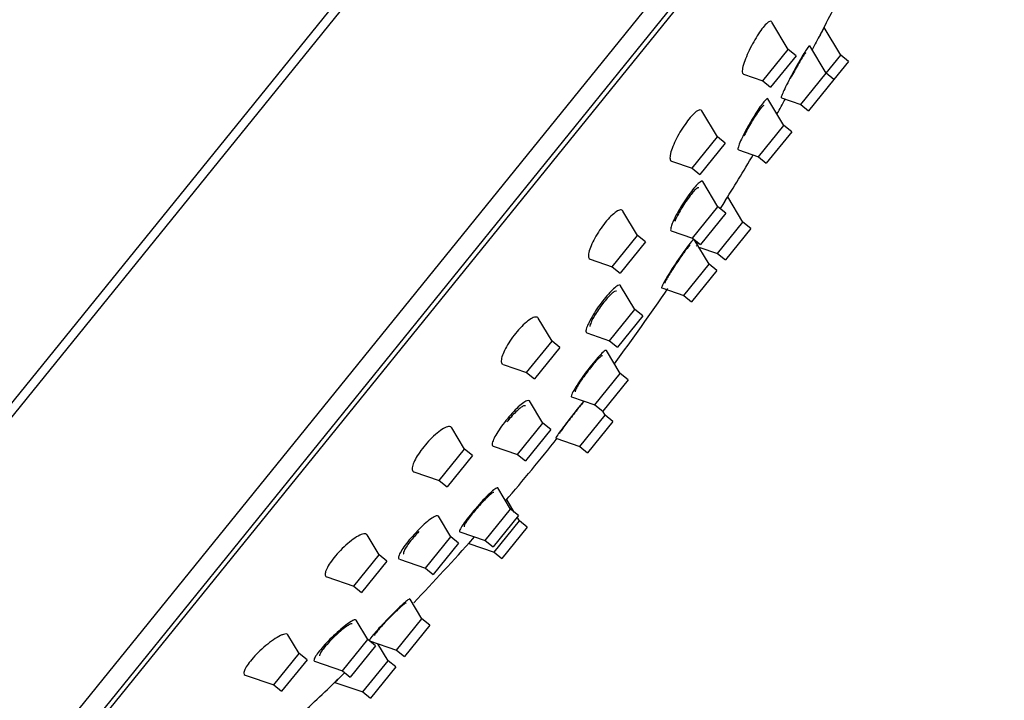
# Model space of a CAD drawing. Units: inches. Extents: x -1003 to -92, y -284 to 645.
# Drawn here: x -231 to -183, y 581 to 615 of the extents above; entities that cross this region are included whole.
import ezdxf

# ---------------------------------------------------------------- set-up
doc = ezdxf.new("R2010")
doc.units = ezdxf.units.IN
for name, color, linetype in [('Default', 7, 'Continuous'), ('SDCBLC0004', 7, 'Continuous'), ('SDCBLC0005', 7, 'Continuous'), ('SDCBLC0006', 7, 'Continuous')]:
    doc.layers.add(name, color=color, linetype=linetype)

# ---------------------------------------------------------------- blocks, each defined once
blk = doc.blocks.new('SE1')
at = {"layer": 'SDCBLC0004', "color": 7, "linetype": 'Continuous', "ltscale": 25.4}
for p, q in [((-193.31, 613.598), (-194.125, 614.953)), ((-190.703, 613.314), (-191.524, 614.679)), ((-194.567, 612.043), (-193.31, 613.598)), ((-192.921, 613.283), (-193.31, 613.598)), ((-191.426, 612.419), (-192.239, 613.77)), ((-192.921, 613.283), (-194.179, 611.728)), ((-191.426, 612.419), (-190.703, 613.314)), ((-190.314, 612.999), (-190.703, 613.314)), ((-190.314, 612.999), (-191.037, 612.105)), ((-195.534, 612.375), (-194.567, 612.043)), ((-192.684, 610.864), (-191.426, 612.419)), ((-191.037, 612.105), (-191.426, 612.419)), ((-194.567, 612.043), (-194.179, 611.728)), ((-191.037, 612.105), (-192.295, 610.55)), ((-193.525, 609.824), (-194.313, 611.135)), ((-193.648, 611.196), (-192.684, 610.864)), ((-192.684, 610.864), (-192.295, 610.55)), ((-196.82, 609.258), (-197.594, 610.545)), ((-194.783, 608.269), (-193.525, 609.824)), ((-193.136, 609.51), (-193.525, 609.824)), ((-198.077, 607.703), (-196.82, 609.258)), ((-196.431, 608.944), (-196.82, 609.258)), ((-193.136, 609.51), (-194.394, 607.955)), ((-196.431, 608.944), (-197.688, 607.389)), ((-195.782, 608.612), (-194.783, 608.269)), ((-194.783, 608.269), (-194.394, 607.955)), ((-199.1, 608.054), (-198.077, 607.703)), ((-198.077, 607.703), (-197.688, 607.389)), ((-196.794, 605.782), (-197.546, 607.032)), ((-195.555, 605.02), (-196.307, 606.27)), ((-198.052, 604.227), (-196.794, 605.782)), ((-196.405, 605.467), (-196.794, 605.782)), ((-200.783, 604.358), (-201.51, 605.566)), ((-196.405, 605.467), (-197.663, 603.912)), ((-196.813, 603.465), (-195.555, 605.02)), ((-195.166, 604.706), (-195.555, 605.02)), ((-202.04, 602.803), (-200.783, 604.358)), ((-200.394, 604.043), (-200.783, 604.358)), ((-199.107, 604.589), (-198.052, 604.227)), ((-195.166, 604.706), (-196.424, 603.151)), ((-200.394, 604.043), (-201.652, 602.488)), ((-198.052, 604.227), (-197.663, 603.912)), ((-197.236, 602.941), (-197.97, 604.161)), ((-197.744, 603.785), (-196.813, 603.465)), ((-196.813, 603.465), (-196.424, 603.151)), ((-203.134, 603.178), (-202.04, 602.803)), ((-198.494, 601.386), (-197.236, 602.941)), ((-196.848, 602.627), (-197.236, 602.941)), ((-202.04, 602.803), (-201.652, 602.488)), ((-196.848, 602.627), (-198.105, 601.072)), ((-200.914, 600.688), (-201.621, 601.864)), ((-199.577, 601.758), (-198.494, 601.386)), ((-198.494, 601.386), (-198.105, 601.072)), ((-202.171, 599.133), (-200.914, 600.688)), ((-200.525, 600.374), (-200.914, 600.688)), ((-205.026, 599.111), (-205.712, 600.251)), ((-200.525, 600.374), (-201.783, 598.819)), ((-203.299, 599.521), (-202.171, 599.133)), ((-206.284, 597.556), (-205.026, 599.111)), ((-204.637, 598.796), (-205.026, 599.111)), ((-202.171, 599.133), (-201.783, 598.819)), ((-204.637, 598.796), (-205.895, 597.241)), ((-201.638, 597.498), (-202.327, 598.642)), ((-207.454, 597.958), (-206.284, 597.556)), ((-206.284, 597.556), (-205.895, 597.241)), ((-202.896, 595.943), (-201.638, 597.498)), ((-201.249, 597.184), (-201.638, 597.498)), ((-201.249, 597.184), (-202.507, 595.629)), ((-205.48, 595.042), (-206.143, 596.144)), ((-204.057, 596.342), (-202.896, 595.943)), ((-202.896, 595.943), (-202.507, 595.629)), ((-202.395, 595.44), (-202.51, 595.631)), ((-206.738, 593.487), (-205.48, 595.042)), ((-205.091, 594.727), (-205.48, 595.042)), ((-203.653, 593.885), (-202.395, 595.44)), ((-202.007, 595.126), (-203.264, 593.571)), ((-202.007, 595.126), (-202.395, 595.44)), ((-209.364, 593.747), (-210.003, 594.809)), ((-205.091, 594.727), (-206.349, 593.172)), ((-204.839, 594.293), (-203.653, 593.885)), ((-210.622, 592.192), (-209.364, 593.747)), ((-208.976, 593.432), (-209.364, 593.747)), ((-207.954, 593.904), (-206.738, 593.487)), ((-203.653, 593.885), (-203.264, 593.571)), ((-208.976, 593.432), (-210.233, 591.877)), ((-206.738, 593.487), (-206.349, 593.172)), ((-211.88, 592.624), (-210.622, 592.192)), ((-210.622, 592.192), (-210.233, 591.877)), ((-207.079, 590.771), (-207.714, 591.825)), ((-206.902, 590.627), (-207.273, 591.245)), ((-208.337, 589.216), (-207.079, 590.771)), ((-206.69, 590.456), (-207.079, 590.771)), ((-210.047, 589.395), (-210.663, 590.419)), ((-206.69, 590.456), (-207.948, 588.901)), ((-207.898, 588.637), (-206.64, 590.192)), ((-206.64, 590.192), (-206.753, 590.379)), ((-206.251, 589.878), (-206.64, 590.192)), ((-209.599, 589.649), (-208.337, 589.216)), ((-206.251, 589.878), (-207.509, 588.323)), ((-213.608, 588.5), (-214.204, 589.491)), ((-211.304, 587.84), (-210.047, 589.395)), ((-209.658, 589.081), (-210.047, 589.395)), ((-208.887, 589.395), (-209.167, 589.073)), ((-208.337, 589.216), (-207.948, 588.901)), ((-209.658, 589.081), (-210.916, 587.526)), ((-209.16, 589.071), (-207.898, 588.637)), ((-214.866, 586.945), (-213.608, 588.5)), ((-213.219, 588.185), (-214.477, 586.63)), ((-213.219, 588.185), (-213.608, 588.5)), ((-212.601, 588.286), (-211.304, 587.84)), ((-207.898, 588.637), (-207.509, 588.323)), ((-211.304, 587.84), (-210.916, 587.526)), ((-216.201, 587.404), (-214.866, 586.945)), ((-214.866, 586.945), (-214.477, 586.63)), ((-211.481, 585.328), (-212.072, 586.31)), ((-214.166, 584.302), (-214.744, 585.261)), ((-212.739, 583.773), (-211.481, 585.328)), ((-211.092, 585.014), (-211.481, 585.328)), ((-211.092, 585.014), (-212.35, 583.459)), ((-217.571, 583.599), (-218.129, 584.527)), ((-215.424, 582.746), (-214.166, 584.302)), ((-213.778, 583.987), (-214.166, 584.302)), ((-213.778, 583.987), (-215.035, 582.432)), ((-214.084, 584.235), (-212.739, 583.773)), ((-213.162, 583.249), (-213.67, 584.093)), ((-218.829, 582.044), (-217.571, 583.599)), ((-217.182, 583.285), (-217.571, 583.599)), ((-212.739, 583.773), (-212.35, 583.459)), ((-217.182, 583.285), (-218.44, 581.73)), ((-216.803, 583.22), (-215.424, 582.746)), ((-214.42, 581.694), (-213.162, 583.249)), ((-212.774, 582.935), (-214.031, 581.38)), ((-212.774, 582.935), (-213.162, 583.249)), ((-220.254, 582.534), (-218.829, 582.044)), ((-215.424, 582.746), (-215.035, 582.432)), ((-218.829, 582.044), (-218.44, 581.73)), ((-215.799, 582.168), (-214.42, 581.694)), ((-214.42, 581.694), (-214.031, 581.38))]:
    blk.add_line(p, q, dxfattribs=at)
for points, knots in [([(-194.129, 614.959), (-194.133, 614.965), (-194.137, 614.971), (-194.142, 614.976), (-194.168, 614.999), (-194.208, 614.996), (-194.261, 614.967), (-194.311, 614.939), (-194.374, 614.885), (-194.444, 614.81), (-194.512, 614.738), (-194.588, 614.643), (-194.666, 614.535), (-194.743, 614.429), (-194.824, 614.306), (-194.902, 614.176), (-194.982, 614.046), (-195.061, 613.905), (-195.133, 613.766), (-195.208, 613.622), (-195.279, 613.476), (-195.339, 613.339), (-195.401, 613.196), (-195.455, 613.059), (-195.495, 612.938), (-195.506, 612.905), (-195.516, 612.874), (-195.525, 612.844), (-195.535, 612.811), (-195.544, 612.778), (-195.551, 612.748)], [0.5897329, 0.5897329, 0.5897329, 0.5897329, 0.6005144, 0.6005144, 0.6005144, 0.6559555, 0.6559555, 0.6559555, 0.709093, 0.709093, 0.709093, 0.7602811, 0.7602811, 0.7602811, 0.8107078, 0.8107078, 0.8107078, 0.8617719, 0.8617719, 0.8617719, 0.9145638, 0.9145638, 0.9145638, 0.9695137, 0.9695137, 0.9695137, 0.9839697, 0.9839697, 0.9839697, 1, 1, 1, 1]), ([(-191.529, 614.687), (-191.529, 614.687), (-191.531, 614.684), (-191.534, 614.678), (-191.543, 614.661), (-191.565, 614.619), (-191.598, 614.557), (-191.632, 614.495), (-191.677, 614.411), (-191.73, 614.311), (-191.784, 614.209), (-191.848, 614.09), (-191.916, 613.961), (-191.981, 613.841), (-192.051, 613.709), (-192.121, 613.577)], [0.7389507, 0.7389507, 0.7389507, 0.7389507, 0.758025, 0.758025, 0.758025, 0.8100911, 0.8100911, 0.8100911, 0.862382, 0.862382, 0.862382, 0.9154986, 0.9154986, 0.9154986, 0.9654029, 0.9654029, 0.9654029, 0.9654029]), ([(-192.244, 613.779), (-192.246, 613.782), (-192.25, 613.783), (-192.255, 613.779), (-192.271, 613.771), (-192.299, 613.738), (-192.339, 613.683), (-192.378, 613.629), (-192.429, 613.552), (-192.487, 613.459), (-192.546, 613.365), (-192.614, 613.252), (-192.685, 613.129), (-192.758, 613.005), (-192.836, 612.867), (-192.914, 612.728), (-192.993, 612.585), (-193.074, 612.436), (-193.15, 612.293), (-193.167, 612.261), (-193.184, 612.229), (-193.201, 612.197), (-193.226, 612.149), (-193.25, 612.102), (-193.274, 612.056)], [0.6858811, 0.6858811, 0.6858811, 0.6858811, 0.7054716, 0.7054716, 0.7054716, 0.758025, 0.758025, 0.758025, 0.8100911, 0.8100911, 0.8100911, 0.862382, 0.862382, 0.862382, 0.9154986, 0.9154986, 0.9154986, 0.9697013, 0.9697013, 0.9697013, 0.9818598, 0.9818598, 0.9818598, 1, 1, 1, 1]), ([(-195.551, 612.748), (-195.579, 612.637), (-195.592, 612.546), (-195.588, 612.482), (-195.584, 612.423), (-195.566, 612.386), (-195.534, 612.375)], [0, 0, 0, 0, 0.0590806, 0.0590806, 0.0590806, 0.1137093, 0.1137093, 0.1137093, 0.1137093]), ([(-193.274, 612.056), (-193.352, 611.905), (-193.423, 611.763), (-193.481, 611.642), (-193.534, 611.53), (-193.577, 611.434), (-193.607, 611.361), (-193.636, 611.29), (-193.653, 611.24), (-193.656, 611.215), (-193.657, 611.204), (-193.655, 611.199), (-193.652, 611.197)], [0, 0, 0, 0, 0.0599984, 0.0599984, 0.0599984, 0.1151989, 0.1151989, 0.1151989, 0.1695214, 0.1695214, 0.1695214, 0.192678, 0.192678, 0.192678, 0.192678]), ([(-194.318, 611.143), (-194.322, 611.149), (-194.328, 611.152), (-194.335, 611.153), (-194.355, 611.153), (-194.39, 611.129), (-194.437, 611.083), (-194.482, 611.037), (-194.54, 610.967), (-194.606, 610.88), (-194.671, 610.794), (-194.745, 610.688), (-194.822, 610.572), (-194.899, 610.455), (-194.982, 610.324), (-195.063, 610.189), (-195.146, 610.053), (-195.229, 609.909), (-195.306, 609.77), (-195.385, 609.628), (-195.46, 609.486), (-195.525, 609.357), (-195.539, 609.328), (-195.554, 609.299), (-195.567, 609.271), (-195.588, 609.228), (-195.607, 609.187), (-195.626, 609.148)], [0.6329155, 0.6329155, 0.6329155, 0.6329155, 0.6519033, 0.6519033, 0.6519033, 0.7054716, 0.7054716, 0.7054716, 0.758025, 0.758025, 0.758025, 0.8100911, 0.8100911, 0.8100911, 0.862382, 0.862382, 0.862382, 0.9154986, 0.9154986, 0.9154986, 0.9697013, 0.9697013, 0.9697013, 0.9818598, 0.9818598, 0.9818598, 1, 1, 1, 1]), ([(-197.597, 610.55), (-197.616, 610.582), (-197.646, 610.597), (-197.686, 610.594), (-197.733, 610.59), (-197.796, 610.561), (-197.869, 610.506), (-197.938, 610.454), (-198.019, 610.378), (-198.104, 610.284), (-198.187, 610.194), (-198.275, 610.084), (-198.362, 609.965), (-198.448, 609.847), (-198.535, 609.716), (-198.617, 609.584), (-198.699, 609.45), (-198.777, 609.31), (-198.846, 609.175), (-198.917, 609.036), (-198.98, 608.9), (-199.03, 608.775), (-199.082, 608.645), (-199.121, 608.525), (-199.145, 608.424), (-199.152, 608.397), (-199.157, 608.371), (-199.162, 608.347), (-199.167, 608.32), (-199.17, 608.295), (-199.172, 608.271)], [0.5538993, 0.5538993, 0.5538993, 0.5538993, 0.6005144, 0.6005144, 0.6005144, 0.6559555, 0.6559555, 0.6559555, 0.709093, 0.709093, 0.709093, 0.7602811, 0.7602811, 0.7602811, 0.8107078, 0.8107078, 0.8107078, 0.8617719, 0.8617719, 0.8617719, 0.9145638, 0.9145638, 0.9145638, 0.9695137, 0.9695137, 0.9695137, 0.9839697, 0.9839697, 0.9839697, 1, 1, 1, 1]), ([(-195.626, 609.148), (-195.685, 609.02), (-195.732, 608.908), (-195.762, 608.821), (-195.789, 608.742), (-195.803, 608.682), (-195.802, 608.648), (-195.801, 608.629), (-195.796, 608.617), (-195.785, 608.614)], [0, 0, 0, 0, 0.0599984, 0.0599984, 0.0599984, 0.1151989, 0.1151989, 0.1151989, 0.1461071, 0.1461071, 0.1461071, 0.1461071]), ([(-199.172, 608.271), (-199.18, 608.185), (-199.171, 608.121), (-199.144, 608.085), (-199.133, 608.071), (-199.12, 608.061), (-199.104, 608.056)], [0, 0, 0, 0, 0.05908065, 0.05908065, 0.05908065, 0.08222606, 0.08222606, 0.08222606, 0.08222606]), ([(-197.55, 607.038), (-197.555, 607.046), (-197.561, 607.051), (-197.568, 607.054), (-197.592, 607.064), (-197.632, 607.049), (-197.684, 607.011), (-197.736, 606.973), (-197.801, 606.912), (-197.874, 606.832), (-197.946, 606.753), (-198.028, 606.654), (-198.113, 606.543), (-198.197, 606.434), (-198.287, 606.309), (-198.374, 606.18), (-198.462, 606.05), (-198.55, 605.912), (-198.631, 605.778), (-198.714, 605.641), (-198.791, 605.504), (-198.859, 605.377), (-198.927, 605.248), (-198.986, 605.126), (-199.031, 605.021), (-199.042, 604.997), (-199.051, 604.974), (-199.06, 604.952), (-199.073, 604.919), (-199.085, 604.887), (-199.095, 604.858)], [0.5803627, 0.5803627, 0.5803627, 0.5803627, 0.597239, 0.597239, 0.597239, 0.6519033, 0.6519033, 0.6519033, 0.7054716, 0.7054716, 0.7054716, 0.758025, 0.758025, 0.758025, 0.8100911, 0.8100911, 0.8100911, 0.862382, 0.862382, 0.862382, 0.9154986, 0.9154986, 0.9154986, 0.9697013, 0.9697013, 0.9697013, 0.9818598, 0.9818598, 0.9818598, 1, 1, 1, 1]), ([(-196.311, 606.277), (-196.311, 606.277), (-196.311, 606.277), (-196.316, 606.269), (-196.405, 606.131), (-196.592, 605.837), (-196.633, 605.773), (-196.676, 605.705)], [0.3713443, 0.3713443, 0.3713443, 0.3713443, 0.375, 0.375, 0.5, 0.5, 0.5314924, 0.5314924, 0.5314924, 0.5314924]), ([(-201.515, 605.574), (-201.526, 605.593), (-201.54, 605.606), (-201.557, 605.615), (-201.597, 605.636), (-201.654, 605.631), (-201.724, 605.601), (-201.792, 605.571), (-201.875, 605.516), (-201.966, 605.44), (-202.052, 605.367), (-202.148, 605.273), (-202.245, 605.164), (-202.339, 605.06), (-202.436, 604.939), (-202.528, 604.813), (-202.619, 604.689), (-202.708, 604.557), (-202.788, 604.426), (-202.869, 604.294), (-202.942, 604.16), (-203.003, 604.036), (-203.066, 603.907), (-203.117, 603.784), (-203.153, 603.676), (-203.191, 603.564), (-203.213, 603.465), (-203.219, 603.388), (-203.22, 603.367), (-203.22, 603.347), (-203.22, 603.33), (-203.219, 603.31), (-203.216, 603.292), (-203.212, 603.275)], [0.5187446, 0.5187446, 0.5187446, 0.5187446, 0.5435399, 0.5435399, 0.5435399, 0.6005144, 0.6005144, 0.6005144, 0.6559555, 0.6559555, 0.6559555, 0.709093, 0.709093, 0.709093, 0.7602811, 0.7602811, 0.7602811, 0.8107078, 0.8107078, 0.8107078, 0.8617719, 0.8617719, 0.8617719, 0.9145638, 0.9145638, 0.9145638, 0.9695137, 0.9695137, 0.9695137, 0.9839697, 0.9839697, 0.9839697, 1, 1, 1, 1]), ([(-199.095, 604.858), (-199.128, 604.763), (-199.144, 604.689), (-199.14, 604.644), (-199.138, 604.615), (-199.128, 604.597), (-199.111, 604.591)], [0, 0, 0, 0, 0.05999836, 0.05999836, 0.05999836, 0.09867612, 0.09867612, 0.09867612, 0.09867612]), ([(-197.974, 604.167), (-197.988, 604.186), (-198.063, 604.113), (-198.329, 603.78), (-198.535, 603.497), (-198.961, 602.87), (-199.17, 602.545), (-199.483, 602.021), (-199.577, 601.839), (-199.588, 601.768), (-199.587, 601.762), (-199.581, 601.76)], [0.2677217, 0.2677217, 0.2677217, 0.2677217, 0.375, 0.375, 0.5, 0.5, 0.625, 0.625, 0.75, 0.75, 0.775449, 0.775449, 0.775449, 0.775449]), ([(-201.625, 601.87), (-201.629, 601.877), (-201.634, 601.882), (-201.64, 601.886), (-201.665, 601.903), (-201.707, 601.897), (-201.764, 601.867), (-201.819, 601.837), (-201.89, 601.784), (-201.97, 601.712), (-202.049, 601.64), (-202.139, 601.548), (-202.232, 601.443), (-202.324, 601.34), (-202.422, 601.221), (-202.518, 601.097), (-202.612, 600.974), (-202.708, 600.842), (-202.796, 600.712), (-202.884, 600.582), (-202.967, 600.45), (-203.039, 600.327), (-203.112, 600.202), (-203.175, 600.084), (-203.223, 599.98), (-203.273, 599.875), (-203.308, 599.782), (-203.327, 599.71), (-203.331, 599.693), (-203.335, 599.678), (-203.337, 599.663), (-203.341, 599.642), (-203.343, 599.622), (-203.343, 599.606)], [0.5284988, 0.5284988, 0.5284988, 0.5284988, 0.541901, 0.541901, 0.541901, 0.597239, 0.597239, 0.597239, 0.6519033, 0.6519033, 0.6519033, 0.7054716, 0.7054716, 0.7054716, 0.758025, 0.758025, 0.758025, 0.8100911, 0.8100911, 0.8100911, 0.862382, 0.862382, 0.862382, 0.9154986, 0.9154986, 0.9154986, 0.9697013, 0.9697013, 0.9697013, 0.9818598, 0.9818598, 0.9818598, 1, 1, 1, 1]), ([(-205.712, 600.251), (-205.739, 600.295), (-205.786, 600.314), (-205.85, 600.307), (-205.911, 600.301), (-205.99, 600.269), (-206.08, 600.214), (-206.168, 600.161), (-206.268, 600.085), (-206.373, 599.991), (-206.474, 599.9), (-206.581, 599.792), (-206.686, 599.674), (-206.787, 599.56), (-206.888, 599.434), (-206.981, 599.307), (-207.073, 599.182), (-207.16, 599.053), (-207.234, 598.929), (-207.309, 598.804), (-207.373, 598.681), (-207.422, 598.571), (-207.473, 598.457), (-207.51, 598.353), (-207.529, 598.266), (-207.549, 598.175), (-207.552, 598.101), (-207.537, 598.048), (-207.533, 598.034), (-207.528, 598.022), (-207.521, 598.011), (-207.514, 597.999), (-207.505, 597.988), (-207.495, 597.98)], [0.4843563, 0.4843563, 0.4843563, 0.4843563, 0.5435399, 0.5435399, 0.5435399, 0.6005144, 0.6005144, 0.6005144, 0.6559555, 0.6559555, 0.6559555, 0.709093, 0.709093, 0.709093, 0.7602811, 0.7602811, 0.7602811, 0.8107078, 0.8107078, 0.8107078, 0.8617719, 0.8617719, 0.8617719, 0.9145638, 0.9145638, 0.9145638, 0.9695137, 0.9695137, 0.9695137, 0.9839697, 0.9839697, 0.9839697, 1, 1, 1, 1]), ([(-202.33, 598.646), (-202.346, 598.671), (-202.402, 598.642), (-202.628, 598.441), (-202.84, 598.206), (-203.294, 597.641), (-203.533, 597.316), (-203.906, 596.756), (-204.03, 596.535), (-204.08, 596.376), (-204.079, 596.35), (-204.061, 596.344)], [0.165138, 0.165138, 0.165138, 0.165138, 0.25, 0.25, 0.375, 0.375, 0.5, 0.5, 0.625, 0.625, 0.6778103, 0.6778103, 0.6778103, 0.6778103]), ([(-206.143, 596.144), (-206.143, 596.144), (-206.143, 596.144), (-206.143, 596.144), (-206.145, 596.146), (-206.146, 596.148), (-206.148, 596.15), (-206.17, 596.178), (-206.213, 596.179), (-206.275, 596.155), (-206.332, 596.132), (-206.406, 596.086), (-206.491, 596.021), (-206.575, 595.957), (-206.671, 595.872), (-206.773, 595.773), (-206.872, 595.677), (-206.979, 595.564), (-207.084, 595.444), (-207.187, 595.327), (-207.292, 595.2), (-207.388, 595.075), (-207.484, 594.95), (-207.575, 594.823), (-207.654, 594.705), (-207.734, 594.585), (-207.803, 594.471), (-207.856, 594.371), (-207.911, 594.269), (-207.951, 594.178), (-207.974, 594.107), (-207.997, 594.033), (-208.003, 593.977), (-207.991, 593.943), (-207.988, 593.935), (-207.984, 593.928), (-207.98, 593.923), (-207.973, 593.914), (-207.965, 593.908), (-207.954, 593.904)], [0.4775165, 0.4775165, 0.4775165, 0.4775165, 0.4775252, 0.4775252, 0.4775252, 0.4817934, 0.4817934, 0.4817934, 0.541901, 0.541901, 0.541901, 0.597239, 0.597239, 0.597239, 0.6519033, 0.6519033, 0.6519033, 0.7054716, 0.7054716, 0.7054716, 0.758025, 0.758025, 0.758025, 0.8100911, 0.8100911, 0.8100911, 0.862382, 0.862382, 0.862382, 0.9154986, 0.9154986, 0.9154986, 0.9697013, 0.9697013, 0.9697013, 0.9818598, 0.9818598, 0.9818598, 1, 1, 1, 1]), ([(-203.45, 596.141), (-203.481, 596.103), (-203.513, 596.064), (-203.751, 595.77), (-203.999, 595.453), (-204.444, 594.873), (-204.635, 594.615), (-204.816, 594.355), (-204.85, 594.299), (-204.842, 594.295)], [0.354583, 0.354583, 0.354583, 0.354583, 0.375, 0.375, 0.5, 0.5, 0.625, 0.625, 0.7100507, 0.7100507, 0.7100507, 0.7100507]), ([(-210.005, 594.811), (-210.012, 594.824), (-210.022, 594.834), (-210.033, 594.843), (-210.043, 594.851), (-210.055, 594.857), (-210.069, 594.862), (-210.119, 594.878), (-210.19, 594.869), (-210.276, 594.834), (-210.358, 594.802), (-210.457, 594.746), (-210.564, 594.67), (-210.668, 594.597), (-210.783, 594.502), (-210.899, 594.395), (-211.009, 594.292), (-211.124, 594.175), (-211.232, 594.052), (-211.336, 593.934), (-211.438, 593.809), (-211.527, 593.686), (-211.616, 593.565), (-211.695, 593.444), (-211.76, 593.333), (-211.825, 593.22), (-211.877, 593.113), (-211.911, 593.021), (-211.947, 592.926), (-211.965, 592.843), (-211.966, 592.78), (-211.967, 592.713), (-211.948, 592.666), (-211.911, 592.64), (-211.902, 592.633), (-211.892, 592.628), (-211.881, 592.624)], [0.4506641, 0.4506641, 0.4506641, 0.4506641, 0.4674969, 0.4674969, 0.4674969, 0.4838429, 0.4838429, 0.4838429, 0.5435399, 0.5435399, 0.5435399, 0.6005144, 0.6005144, 0.6005144, 0.6559555, 0.6559555, 0.6559555, 0.709093, 0.709093, 0.709093, 0.7602811, 0.7602811, 0.7602811, 0.8107078, 0.8107078, 0.8107078, 0.8617719, 0.8617719, 0.8617719, 0.9145638, 0.9145638, 0.9145638, 0.9695137, 0.9695137, 0.9695137, 0.9830879, 0.9830879, 0.9830879, 0.9830879]), ([(-207.715, 591.827), (-207.726, 591.844), (-207.759, 591.837), (-207.924, 591.732), (-208.127, 591.549), (-208.598, 591.059), (-208.868, 590.752), (-209.315, 590.196), (-209.491, 589.95), (-209.618, 589.711), (-209.63, 589.66), (-209.604, 589.651)], [0.0644555, 0.0644555, 0.0644555, 0.0644555, 0.125, 0.125, 0.25, 0.25, 0.375, 0.375, 0.5, 0.5, 0.5774211, 0.5774211, 0.5774211, 0.5774211]), ([(-210.664, 590.421), (-210.665, 590.423), (-210.667, 590.426), (-210.669, 590.428), (-210.685, 590.446), (-210.714, 590.451), (-210.754, 590.442), (-210.758, 590.441), (-210.762, 590.44), (-210.766, 590.439), (-210.823, 590.424), (-210.902, 590.382), (-210.995, 590.319), (-211.08, 590.261), (-211.181, 590.183), (-211.288, 590.09), (-211.393, 589.999), (-211.508, 589.892), (-211.622, 589.778), (-211.733, 589.666), (-211.848, 589.544), (-211.955, 589.422), (-212.059, 589.303), (-212.16, 589.18), (-212.248, 589.065), (-212.336, 588.952), (-212.413, 588.842), (-212.474, 588.745), (-212.536, 588.648), (-212.582, 588.561), (-212.611, 588.492), (-212.64, 588.421), (-212.651, 588.366), (-212.644, 588.332), (-212.64, 588.309), (-212.627, 588.295), (-212.608, 588.288)], [0.427896, 0.427896, 0.427896, 0.427896, 0.4331088, 0.4331088, 0.4331088, 0.4775252, 0.4775252, 0.4775252, 0.4817934, 0.4817934, 0.4817934, 0.541901, 0.541901, 0.541901, 0.597239, 0.597239, 0.597239, 0.6519033, 0.6519033, 0.6519033, 0.7054716, 0.7054716, 0.7054716, 0.758025, 0.758025, 0.758025, 0.8100911, 0.8100911, 0.8100911, 0.862382, 0.862382, 0.862382, 0.9154986, 0.9154986, 0.9154986, 0.9495074, 0.9495074, 0.9495074, 0.9495074]), ([(-214.206, 589.494), (-214.211, 589.502), (-214.216, 589.509), (-214.223, 589.515), (-214.245, 589.535), (-214.276, 589.546), (-214.315, 589.547), (-214.332, 589.547), (-214.351, 589.546), (-214.371, 589.542), (-214.443, 589.53), (-214.537, 589.494), (-214.643, 589.435), (-214.744, 589.38), (-214.859, 589.303), (-214.98, 589.21), (-215.097, 589.121), (-215.222, 589.014), (-215.344, 588.898), (-215.461, 588.788), (-215.578, 588.667), (-215.685, 588.546), (-215.789, 588.429), (-215.885, 588.309), (-215.967, 588.196), (-216.048, 588.085), (-216.117, 587.977), (-216.168, 587.882), (-216.22, 587.785), (-216.256, 587.698), (-216.273, 587.627), (-216.291, 587.554), (-216.29, 587.497), (-216.27, 587.458), (-216.257, 587.433), (-216.236, 587.416), (-216.208, 587.406)], [0.4178153, 0.4178153, 0.4178153, 0.4178153, 0.4293481, 0.4293481, 0.4293481, 0.4674969, 0.4674969, 0.4674969, 0.4838429, 0.4838429, 0.4838429, 0.5435399, 0.5435399, 0.5435399, 0.6005144, 0.6005144, 0.6005144, 0.6559555, 0.6559555, 0.6559555, 0.709093, 0.709093, 0.709093, 0.7602811, 0.7602811, 0.7602811, 0.8107078, 0.8107078, 0.8107078, 0.8617719, 0.8617719, 0.8617719, 0.9145638, 0.9145638, 0.9145638, 0.9489523, 0.9489523, 0.9489523, 0.9489523]), ([(-212.106, 586.309), (-212.174, 586.274), (-212.345, 586.13), (-212.801, 585.703), (-213.082, 585.421), (-213.593, 584.883), (-213.823, 584.626), (-214.065, 584.323), (-214.112, 584.246), (-214.092, 584.238)], [0, 0, 0, 0, 0.125, 0.125, 0.25, 0.25, 0.375, 0.375, 0.475176, 0.475176, 0.475176, 0.475176]), ([(-214.744, 585.261), (-214.744, 585.261), (-214.744, 585.261), (-214.744, 585.261), (-214.757, 585.283), (-214.791, 585.286), (-214.841, 585.269), (-214.883, 585.255), (-214.938, 585.228), (-215.002, 585.19), (-215.009, 585.186), (-215.015, 585.182), (-215.021, 585.178), (-215.11, 585.123), (-215.219, 585.045), (-215.336, 584.951), (-215.445, 584.865), (-215.564, 584.763), (-215.684, 584.654), (-215.803, 584.547), (-215.926, 584.429), (-216.043, 584.311), (-216.157, 584.196), (-216.268, 584.078), (-216.367, 583.966), (-216.464, 583.857), (-216.551, 583.751), (-216.622, 583.658), (-216.692, 583.565), (-216.747, 583.483), (-216.784, 583.417), (-216.82, 583.35), (-216.839, 583.298), (-216.838, 583.265), (-216.837, 583.243), (-216.828, 583.229), (-216.811, 583.223)], [0.3792755, 0.3792755, 0.3792755, 0.3792755, 0.379646, 0.379646, 0.379646, 0.4331088, 0.4331088, 0.4331088, 0.4775252, 0.4775252, 0.4775252, 0.4817934, 0.4817934, 0.4817934, 0.541901, 0.541901, 0.541901, 0.597239, 0.597239, 0.597239, 0.6519033, 0.6519033, 0.6519033, 0.7054716, 0.7054716, 0.7054716, 0.758025, 0.758025, 0.758025, 0.8100911, 0.8100911, 0.8100911, 0.862382, 0.862382, 0.862382, 0.8976326, 0.8976326, 0.8976326, 0.8976326]), ([(-218.131, 584.529), (-218.147, 584.557), (-218.177, 584.572), (-218.219, 584.574), (-218.256, 584.576), (-218.302, 584.568), (-218.356, 584.551), (-218.379, 584.544), (-218.403, 584.535), (-218.429, 584.524), (-218.523, 584.486), (-218.636, 584.425), (-218.758, 584.346), (-218.875, 584.271), (-219.004, 584.178), (-219.134, 584.074), (-219.26, 583.973), (-219.391, 583.858), (-219.515, 583.741), (-219.634, 583.628), (-219.749, 583.51), (-219.851, 583.396), (-219.949, 583.285), (-220.037, 583.176), (-220.107, 583.078), (-220.177, 582.98), (-220.231, 582.89), (-220.266, 582.814), (-220.302, 582.738), (-220.319, 582.674), (-220.317, 582.627), (-220.316, 582.579), (-220.294, 582.548), (-220.255, 582.534)], [0.3854118, 0.3854118, 0.3854118, 0.3854118, 0.4293481, 0.4293481, 0.4293481, 0.4674969, 0.4674969, 0.4674969, 0.4838429, 0.4838429, 0.4838429, 0.5435399, 0.5435399, 0.5435399, 0.6005144, 0.6005144, 0.6005144, 0.6559555, 0.6559555, 0.6559555, 0.709093, 0.709093, 0.709093, 0.7602811, 0.7602811, 0.7602811, 0.8107078, 0.8107078, 0.8107078, 0.8617719, 0.8617719, 0.8617719, 0.9135368, 0.9135368, 0.9135368, 0.9135368]), ([(-215.32, 582.651), (-215.393, 582.579), (-215.461, 582.512), (-215.701, 582.275), (-215.807, 582.171), (-215.807, 582.171)], [0.2101818, 0.2101818, 0.2101818, 0.2101818, 0.25, 0.25, 0.371267, 0.371267, 0.371267, 0.371267])]:
    blk.add_open_spline(points, degree=3, knots=knots, dxfattribs=at)
for points in [[(-197.769, 603.989), (-197.835, 603.886), (-197.871, 603.829), (-197.871, 603.829)], [(-203.212, 603.275), (-203.201, 603.225), (-203.175, 603.192), (-203.137, 603.179)], [(-203.343, 599.606), (-203.344, 599.56), (-203.33, 599.531), (-203.303, 599.522)], [(-207.495, 597.98), (-207.485, 597.971), (-207.473, 597.964), (-207.459, 597.96)], [(-212.074, 586.313), (-212.078, 586.319), (-212.088, 586.318), (-212.106, 586.309)]]:
    blk.add_open_spline(points, degree=3, dxfattribs=at)
at = {"layer": 'SDCBLC0005', "color": 7, "linetype": 'Continuous', "ltscale": 25.4}
blk.add_line((-183.15, 635.069), (-241.211, 563.279), dxfattribs=at)
for start, end in [(332.40405, 333.04257), (330.35297, 330.74126), (327.98894, 329.27645), (323.56724, 325.67254), (319.58657, 321.43269), (316.46181, 318.45527), (312.79495, 314.08122)]:
    blk.add_arc((-302.501, 672.222), 125, start, end, dxfattribs=at)
for points, knots in [([(-192.441, 613.418), (-192.442, 613.418), (-192.443, 613.418), (-192.444, 613.417), (-192.455, 613.411), (-192.477, 613.386), (-192.508, 613.344), (-192.538, 613.302), (-192.578, 613.242), (-192.623, 613.17), (-192.669, 613.097), (-192.722, 613.009), (-192.778, 612.914), (-192.834, 612.817), (-192.895, 612.71), (-192.956, 612.601), (-193.018, 612.49), (-193.08, 612.375), (-193.14, 612.264), (-193.164, 612.219), (-193.187, 612.174), (-193.21, 612.13)], [0.7087534, 0.7087534, 0.7087534, 0.7087534, 0.7133893, 0.7133893, 0.7133893, 0.7660979, 0.7660979, 0.7660979, 0.8183709, 0.8183709, 0.8183709, 0.8708329, 0.8708329, 0.8708329, 0.9240154, 0.9240154, 0.9240154, 0.9781508, 0.9781508, 0.9781508, 1, 1, 1, 1]), ([(-194.512, 610.801), (-194.515, 610.803), (-194.518, 610.804), (-194.522, 610.805), (-194.537, 610.806), (-194.564, 610.787), (-194.6, 610.751), (-194.635, 610.716), (-194.68, 610.662), (-194.731, 610.595), (-194.782, 610.528), (-194.839, 610.446), (-194.9, 610.355), (-194.96, 610.264), (-195.025, 610.162), (-195.088, 610.057), (-195.153, 609.951), (-195.217, 609.839), (-195.278, 609.73), (-195.339, 609.62), (-195.397, 609.51), (-195.448, 609.41), (-195.469, 609.368), (-195.488, 609.329), (-195.506, 609.29)], [0.6470434, 0.6470434, 0.6470434, 0.6470434, 0.6597893, 0.6597893, 0.6597893, 0.7133893, 0.7133893, 0.7133893, 0.7660979, 0.7660979, 0.7660979, 0.8183709, 0.8183709, 0.8183709, 0.8708329, 0.8708329, 0.8708329, 0.9240154, 0.9240154, 0.9240154, 0.9781508, 0.9781508, 0.9781508, 1, 1, 1, 1]), ([(-197.746, 606.725), (-197.748, 606.727), (-197.751, 606.729), (-197.754, 606.73), (-197.772, 606.738), (-197.803, 606.727), (-197.843, 606.697), (-197.883, 606.668), (-197.934, 606.621), (-197.991, 606.559), (-198.046, 606.498), (-198.11, 606.421), (-198.176, 606.335), (-198.242, 606.249), (-198.312, 606.152), (-198.38, 606.052), (-198.449, 605.95), (-198.518, 605.843), (-198.581, 605.738), (-198.646, 605.632), (-198.707, 605.525), (-198.759, 605.426), (-198.812, 605.325), (-198.859, 605.23), (-198.894, 605.149), (-198.908, 605.115), (-198.921, 605.084), (-198.932, 605.055)], [0.5964768, 0.5964768, 0.5964768, 0.5964768, 0.6052346, 0.6052346, 0.6052346, 0.6597893, 0.6597893, 0.6597893, 0.7133893, 0.7133893, 0.7133893, 0.7660979, 0.7660979, 0.7660979, 0.8183709, 0.8183709, 0.8183709, 0.8708329, 0.8708329, 0.8708329, 0.9240154, 0.9240154, 0.9240154, 0.9781508, 0.9781508, 0.9781508, 1, 1, 1, 1]), ([(-198.179, 603.868), (-198.18, 603.867), (-198.181, 603.867), (-198.182, 603.866), (-198.197, 603.859), (-198.224, 603.833), (-198.261, 603.792), (-198.297, 603.75), (-198.345, 603.692), (-198.399, 603.621), (-198.454, 603.549), (-198.517, 603.464), (-198.583, 603.371), (-198.65, 603.278), (-198.722, 603.174), (-198.792, 603.07), (-198.863, 602.965), (-198.936, 602.856), (-199.003, 602.752), (-199.07, 602.648), (-199.134, 602.546), (-199.189, 602.455), (-199.245, 602.363), (-199.293, 602.28), (-199.331, 602.212), (-199.369, 602.144), (-199.396, 602.089), (-199.412, 602.051), (-199.427, 602.015), (-199.432, 601.994), (-199.425, 601.989)], [0.4051796, 0.4051796, 0.4051796, 0.4051796, 0.4100333, 0.4100333, 0.4100333, 0.4632267, 0.4632267, 0.4632267, 0.51654, 0.51654, 0.51654, 0.5701466, 0.5701466, 0.5701466, 0.6240915, 0.6240915, 0.6240915, 0.6782688, 0.6782688, 0.6782688, 0.7324691, 0.7324691, 0.7324691, 0.7864748, 0.7864748, 0.7864748, 0.8401568, 0.8401568, 0.8401568, 0.8915984, 0.8915984, 0.8915984, 0.8915984]), ([(-201.821, 601.589), (-201.823, 601.59), (-201.824, 601.591), (-201.826, 601.592), (-201.845, 601.606), (-201.877, 601.601), (-201.92, 601.578), (-201.963, 601.555), (-202.018, 601.514), (-202.08, 601.458), (-202.141, 601.403), (-202.211, 601.332), (-202.284, 601.25), (-202.355, 601.17), (-202.432, 601.078), (-202.506, 600.981), (-202.58, 600.885), (-202.655, 600.782), (-202.724, 600.681), (-202.793, 600.579), (-202.858, 600.476), (-202.915, 600.38), (-202.972, 600.283), (-203.021, 600.19), (-203.059, 600.109), (-203.098, 600.027), (-203.125, 599.955), (-203.14, 599.898), (-203.146, 599.875), (-203.15, 599.855), (-203.152, 599.837)], [0.5458176, 0.5458176, 0.5458176, 0.5458176, 0.5501969, 0.5501969, 0.5501969, 0.6052346, 0.6052346, 0.6052346, 0.6597893, 0.6597893, 0.6597893, 0.7133893, 0.7133893, 0.7133893, 0.7660979, 0.7660979, 0.7660979, 0.8183709, 0.8183709, 0.8183709, 0.8708329, 0.8708329, 0.8708329, 0.9240154, 0.9240154, 0.9240154, 0.9781508, 0.9781508, 0.9781508, 1, 1, 1, 1]), ([(-202.526, 598.38), (-202.527, 598.382), (-202.529, 598.383), (-202.531, 598.383), (-202.545, 598.387), (-202.572, 598.374), (-202.609, 598.345), (-202.647, 598.316), (-202.696, 598.27), (-202.753, 598.211), (-202.811, 598.151), (-202.877, 598.078), (-202.948, 597.995), (-203.018, 597.913), (-203.095, 597.819), (-203.171, 597.722), (-203.247, 597.625), (-203.325, 597.521), (-203.398, 597.421), (-203.472, 597.319), (-203.543, 597.218), (-203.605, 597.125), (-203.667, 597.031), (-203.722, 596.944), (-203.766, 596.869), (-203.81, 596.794), (-203.843, 596.731), (-203.863, 596.683), (-203.883, 596.636), (-203.89, 596.604), (-203.884, 596.589)], [0.3478726, 0.3478726, 0.3478726, 0.3478726, 0.3560423, 0.3560423, 0.3560423, 0.4096544, 0.4096544, 0.4096544, 0.4629735, 0.4629735, 0.4629735, 0.5161669, 0.5161669, 0.5161669, 0.5694572, 0.5694572, 0.5694572, 0.6230274, 0.6230274, 0.6230274, 0.6769386, 0.6769386, 0.6769386, 0.7310996, 0.7310996, 0.7310996, 0.7853081, 0.7853081, 0.7853081, 0.8393424, 0.8393424, 0.8393424, 0.8393424]), ([(-203.429, 596.139), (-203.456, 596.106), (-203.487, 596.069), (-203.52, 596.029), (-203.58, 595.957), (-203.649, 595.872), (-203.722, 595.781), (-203.794, 595.69), (-203.873, 595.591), (-203.95, 595.492), (-204.028, 595.393), (-204.106, 595.291), (-204.18, 595.195), (-204.253, 595.099), (-204.324, 595.006), (-204.385, 594.924), (-204.446, 594.841), (-204.5, 594.768), (-204.542, 594.709), (-204.584, 594.649), (-204.615, 594.603), (-204.633, 594.574), (-204.648, 594.55), (-204.654, 594.537), (-204.651, 594.535)], [0.4331868, 0.4331868, 0.4331868, 0.4331868, 0.4629822, 0.4629822, 0.4629822, 0.5166442, 0.5166442, 0.5166442, 0.570335, 0.570335, 0.570335, 0.6240606, 0.6240606, 0.6240606, 0.6778117, 0.6778117, 0.6778117, 0.7315678, 0.7315678, 0.7315678, 0.7853063, 0.7853063, 0.7853063, 0.8295251, 0.8295251, 0.8295251, 0.8295251]), ([(-206.339, 595.896), (-206.357, 595.913), (-206.389, 595.913), (-206.433, 595.896), (-206.477, 595.878), (-206.534, 595.843), (-206.599, 595.793), (-206.664, 595.743), (-206.739, 595.678), (-206.817, 595.601), (-206.895, 595.526), (-206.978, 595.438), (-207.06, 595.345), (-207.128, 595.268), (-207.197, 595.184), (-207.263, 595.101)], [0.4951865, 0.4951865, 0.4951865, 0.4951865, 0.5501969, 0.5501969, 0.5501969, 0.6052346, 0.6052346, 0.6052346, 0.6597893, 0.6597893, 0.6597893, 0.7133893, 0.7133893, 0.7133893, 0.7582334, 0.7582334, 0.7582334, 0.7582334]), ([(-207.91, 591.598), (-207.912, 591.6), (-207.914, 591.602), (-207.918, 591.602), (-207.933, 591.605), (-207.964, 591.591), (-208.006, 591.561), (-208.048, 591.532), (-208.103, 591.486), (-208.166, 591.428), (-208.229, 591.371), (-208.303, 591.299), (-208.38, 591.22), (-208.457, 591.141), (-208.54, 591.052), (-208.623, 590.96), (-208.706, 590.868), (-208.79, 590.771), (-208.869, 590.676), (-208.948, 590.581), (-209.024, 590.487), (-209.091, 590.4), (-209.158, 590.313), (-209.217, 590.231), (-209.264, 590.162), (-209.311, 590.092), (-209.346, 590.033), (-209.367, 589.989), (-209.388, 589.946), (-209.396, 589.916), (-209.389, 589.904), (-209.388, 589.902), (-209.386, 589.9), (-209.385, 589.899)], [0.3432516, 0.3432516, 0.3432516, 0.3432516, 0.3545686, 0.3545686, 0.3545686, 0.4087129, 0.4087129, 0.4087129, 0.4625953, 0.4625953, 0.4625953, 0.5161399, 0.5161399, 0.5161399, 0.5694169, 0.5694169, 0.5694169, 0.6226116, 0.6226116, 0.6226116, 0.6759466, 0.6759466, 0.6759466, 0.7295857, 0.7295857, 0.7295857, 0.7835592, 0.7835592, 0.7835592, 0.8377483, 0.8377483, 0.8377483, 0.8458226, 0.8458226, 0.8458226, 0.8458226]), ([(-211.635, 589.654), (-211.708, 589.579), (-211.781, 589.5), (-211.85, 589.422), (-211.932, 589.328), (-212.011, 589.233), (-212.08, 589.143), (-212.149, 589.054), (-212.21, 588.968), (-212.258, 588.892), (-212.306, 588.816), (-212.343, 588.748), (-212.366, 588.694), (-212.389, 588.639), (-212.398, 588.596), (-212.393, 588.568), (-212.391, 588.562), (-212.389, 588.556), (-212.386, 588.551)], [0.668804, 0.668804, 0.668804, 0.668804, 0.7133893, 0.7133893, 0.7133893, 0.7660979, 0.7660979, 0.7660979, 0.8183709, 0.8183709, 0.8183709, 0.8708329, 0.8708329, 0.8708329, 0.9240154, 0.9240154, 0.9240154, 0.9366783, 0.9366783, 0.9366783, 0.9366783]), ([(-212.274, 586.114), (-212.276, 586.113), (-212.279, 586.112), (-212.283, 586.111), (-212.302, 586.103), (-212.337, 586.079), (-212.384, 586.041), (-212.431, 586.003), (-212.492, 585.95), (-212.561, 585.887), (-212.63, 585.824), (-212.71, 585.748), (-212.794, 585.667), (-212.877, 585.586), (-212.967, 585.497), (-213.055, 585.407), (-213.143, 585.317), (-213.232, 585.225), (-213.315, 585.136), (-213.397, 585.048), (-213.476, 584.962), (-213.545, 584.884), (-213.614, 584.807), (-213.674, 584.737), (-213.721, 584.679), (-213.768, 584.621), (-213.802, 584.574), (-213.822, 584.543), (-213.84, 584.514), (-213.846, 584.497), (-213.839, 584.493)], [0.3445914, 0.3445914, 0.3445914, 0.3445914, 0.3542792, 0.3542792, 0.3542792, 0.4084235, 0.4084235, 0.4084235, 0.4626378, 0.4626378, 0.4626378, 0.5166979, 0.5166979, 0.5166979, 0.5704494, 0.5704494, 0.5704494, 0.6238735, 0.6238735, 0.6238735, 0.6770926, 0.6770926, 0.6770926, 0.7303175, 0.7303175, 0.7303175, 0.7837589, 0.7837589, 0.7837589, 0.8322114, 0.8322114, 0.8322114, 0.8322114]), ([(-214.934, 585.07), (-214.943, 585.078), (-214.957, 585.08), (-214.978, 585.077), (-215.01, 585.072), (-215.058, 585.05), (-215.117, 585.016), (-215.131, 585.007), (-215.145, 584.999), (-215.16, 584.989), (-215.225, 584.947), (-215.303, 584.891), (-215.387, 584.824), (-215.471, 584.758), (-215.563, 584.679), (-215.656, 584.595), (-215.748, 584.511), (-215.844, 584.42), (-215.934, 584.328), (-216.023, 584.239), (-216.11, 584.146), (-216.187, 584.059), (-216.263, 583.974), (-216.331, 583.891), (-216.387, 583.818), (-216.442, 583.746), (-216.486, 583.681), (-216.515, 583.629), (-216.543, 583.577), (-216.558, 583.536), (-216.558, 583.51), (-216.558, 583.503), (-216.557, 583.497), (-216.555, 583.492)], [0.3950139, 0.3950139, 0.3950139, 0.3950139, 0.4286527, 0.4286527, 0.4286527, 0.4828641, 0.4828641, 0.4828641, 0.4951865, 0.4951865, 0.4951865, 0.5501969, 0.5501969, 0.5501969, 0.6052346, 0.6052346, 0.6052346, 0.6597893, 0.6597893, 0.6597893, 0.7133893, 0.7133893, 0.7133893, 0.7660979, 0.7660979, 0.7660979, 0.8183709, 0.8183709, 0.8183709, 0.8708329, 0.8708329, 0.8708329, 0.8846845, 0.8846845, 0.8846845, 0.8846845])]:
    blk.add_open_spline(points, degree=3, knots=knots, dxfattribs=at)
at = {"layer": 'SDCBLC0006', "color": 7, "linetype": 'Continuous', "ltscale": 25.4}
for p, q in [((-241.34, 584.286), (-192.179, 645.072)), ((-191.701, 644.988), (-241.102, 583.906)), ((-232.01, 576.504), (-182.586, 637.616)), ((-183.038, 635.559), (-241.666, 563.067))]:
    blk.add_line(p, q, dxfattribs=at)
blk.add_arc((-162.538, 559.026), 91.009, 109.00765, 145.44717, dxfattribs=at)

msp = doc.modelspace()

# ---------------------------------------------------------------- block references
at = {"layer": 'Default'}
msp.add_blockref('SE1', (0, 0), dxfattribs=at)

doc.saveas('drawing.dxf')
